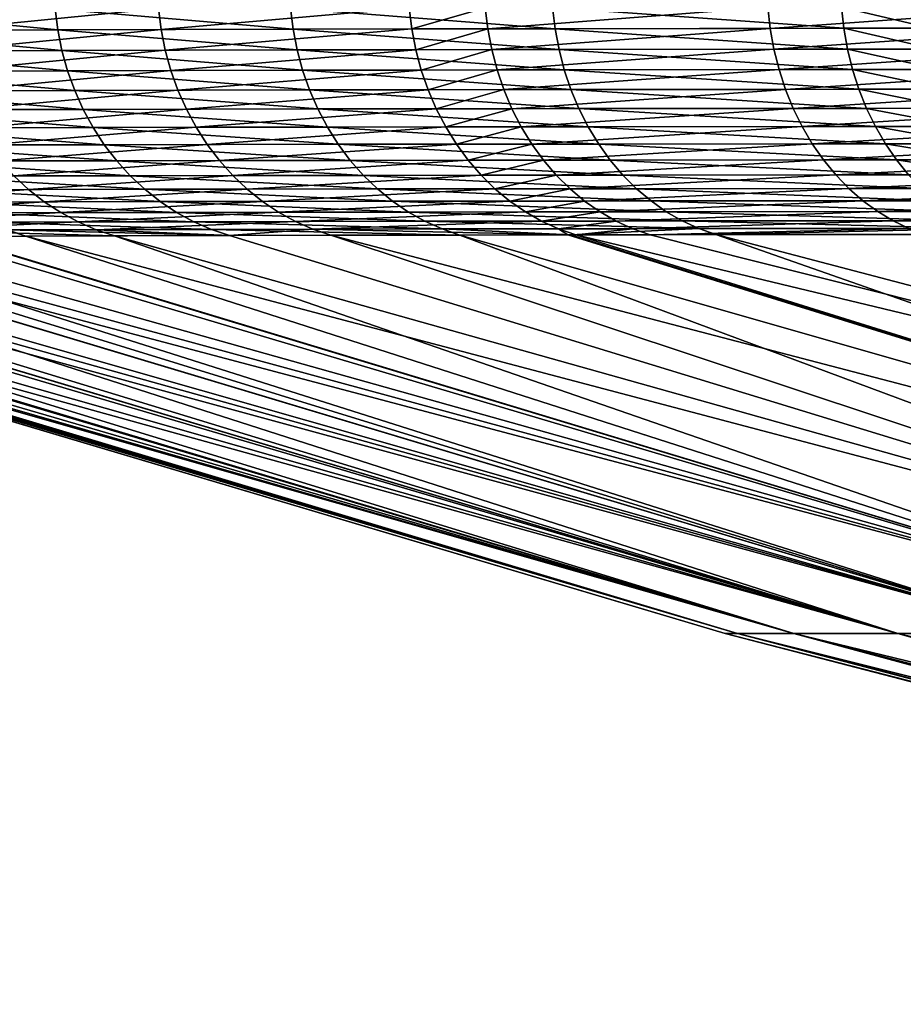
# Model space of a CAD drawing. Extents: x -45 to 45, y -57.5 to 0.
# Drawn here: x -43.7 to -42.3, y -7.3 to -5.7 of the extents above; entities that cross this region are included whole.
import ezdxf

# ---------------------------------------------------------------- set-up
doc = ezdxf.new("R2010")
doc.units = 0
doc.layers.add('L5', color=7, linetype='CONTINUOUS')

msp = doc.modelspace()

# ---------------------------------------------------------------- linework, layer by layer
at = {"layer": 'L5', "color": 7}
for points in [[(-43.62817, -5.760092, 68.33974), (-43.63225, -5.72782, 68.34173), (-43.9516, -5.729065, 67.65199)], [(-43.8085, -5.760686, -67.96461), (-43.81264, -5.728466, -67.96645), (-43.4735, -5.727348, -68.64667)], [(-43.8085, -5.760686, -67.96461), (-43.4735, -5.727348, -68.64667), (-43.46947, -5.759659, -68.64455)], [(-43.26713, -5.759193, 69.00471), (-43.27109, -5.72684, 69.00698), (-43.63225, -5.72782, 68.34173)], [(-43.26713, -5.759193, 69.00471), (-43.63225, -5.72782, 68.34173), (-43.62817, -5.760092, 68.33974)], [(-43.46947, -5.759659, -68.64455), (-43.4735, -5.727348, -68.64667), (-43.08869, -5.726443, -69.30854)], [(-43.46947, -5.759659, -68.64455), (-43.08869, -5.726443, -69.30854), (-43.08479, -5.758828, -69.30615)], [(-42.865, -5.758444, 69.64471), (-42.86882, -5.726027, 69.64725), (-43.27109, -5.72684, 69.00698)], [(-42.865, -5.758444, 69.64471), (-43.27109, -5.72684, 69.00698), (-43.26713, -5.759193, 69.00471)], [(-43.08479, -5.758828, -69.30615), (-43.08869, -5.726443, -69.30854), (-42.97212, -5.726214, -69.49124)], [(-43.08479, -5.758828, -69.30615), (-42.97212, -5.726214, -69.49124), (-42.96827, -5.758616, -69.48878)], [(-42.96827, -5.758616, -69.48878), (-42.97212, -5.726214, -69.49124), (-42.5388, -5.725553, -70.11272)], [(-42.96827, -5.758616, -69.48878), (-42.5388, -5.725553, -70.11272), (-42.53511, -5.758006, -70.11)], [(-42.42213, -5.757895, 70.25905), (-42.42578, -5.725432, 70.26184), (-42.86882, -5.726027, 69.64725)], [(-42.42213, -5.757895, 70.25905), (-42.86882, -5.726027, 69.64725), (-42.865, -5.758444, 69.64471)], [(-42.53511, -5.758006, -70.11), (-42.5388, -5.725553, -70.11272), (-42.06777, -5.725164, -70.70423)], [(-42.53511, -5.758006, -70.11), (-42.06777, -5.725164, -70.70423), (-42.06426, -5.75765, -70.70126)], [(-42.28851, -5.757785, 70.42926), (-42.2921, -5.725313, 70.43211), (-42.42578, -5.725432, 70.26184)], [(-42.28851, -5.757785, 70.42926), (-42.42578, -5.725432, 70.26184), (-42.42213, -5.757895, 70.25905)], [(-43.62817, -5.760092, 68.33974), (-43.9516, -5.729065, 67.65199), (-43.94742, -5.761237, 67.65029)], [(-43.46314, -5.791492, -68.64119), (-43.46947, -5.759659, -68.64455), (-43.08479, -5.758828, -69.30615)], [(-43.46314, -5.791492, -68.64119), (-43.08479, -5.758828, -69.30615), (-43.07867, -5.790732, -69.30237)], [(-42.859, -5.790378, 69.64071), (-42.865, -5.758444, 69.64471), (-43.26713, -5.759193, 69.00471)], [(-43.07867, -5.790732, -69.30237), (-43.08479, -5.758828, -69.30615), (-42.96827, -5.758616, -69.48878)], [(-43.07867, -5.790732, -69.30237), (-42.96827, -5.758616, -69.48878), (-42.9622, -5.790537, -69.48487)], [(-42.9622, -5.790537, -69.48487), (-42.96827, -5.758616, -69.48878), (-42.53511, -5.758006, -70.11)], [(-42.9622, -5.790537, -69.48487), (-42.53511, -5.758006, -70.11), (-42.5293, -5.789975, -70.1057)], [(-42.41639, -5.789872, 70.25465), (-42.42213, -5.757895, 70.25905), (-42.865, -5.758444, 69.64471)], [(-42.41639, -5.789872, 70.25465), (-42.865, -5.758444, 69.64471), (-42.859, -5.790378, 69.64071)], [(-42.5293, -5.789975, -70.1057), (-42.53511, -5.758006, -70.11), (-42.06426, -5.75765, -70.70126)], [(-42.5293, -5.789975, -70.1057), (-42.06426, -5.75765, -70.70126), (-42.05873, -5.78965, -70.69658)], [(-42.28285, -5.789773, 70.42476), (-42.28851, -5.757785, 70.42926), (-42.42213, -5.757895, 70.25905)], [(-42.28285, -5.789773, 70.42476), (-42.42213, -5.757895, 70.25905), (-42.41639, -5.789872, 70.25465)], [(-43.62176, -5.791888, 68.33658), (-43.62817, -5.760092, 68.33974), (-43.94742, -5.761237, 67.65029)], [(-43.62176, -5.791888, 68.33658), (-43.94742, -5.761237, 67.65029), (-43.94085, -5.792937, 67.64757)], [(-43.802, -5.792431, -67.96169), (-43.8085, -5.760686, -67.96461), (-43.46947, -5.759659, -68.64455)], [(-43.802, -5.792431, -67.96169), (-43.46947, -5.759659, -68.64455), (-43.46314, -5.791492, -68.64119)], [(-43.26091, -5.791067, 69.00112), (-43.26713, -5.759193, 69.00471), (-43.62817, -5.760092, 68.33974)], [(-43.26091, -5.791067, 69.00112), (-43.62817, -5.760092, 68.33974), (-43.62176, -5.791888, 68.33658)], [(-42.859, -5.790378, 69.64071), (-43.26713, -5.759193, 69.00471), (-43.26091, -5.791067, 69.00112)], [(-43.61306, -5.822996, 68.33227), (-43.62176, -5.791888, 68.33658), (-43.94085, -5.792937, 67.64757)], [(-43.61306, -5.822996, 68.33227), (-43.94085, -5.792937, 67.64757), (-43.93194, -5.823955, 67.64385)], [(-43.79318, -5.823493, -67.9577), (-43.802, -5.792431, -67.96169), (-43.46314, -5.791492, -68.64119)], [(-43.79318, -5.823493, -67.9577), (-43.46314, -5.791492, -68.64119), (-43.45455, -5.822635, -68.63661)], [(-43.25246, -5.822247, 68.99624), (-43.26091, -5.791067, 69.00112), (-43.62176, -5.791888, 68.33658)], [(-43.25246, -5.822247, 68.99624), (-43.62176, -5.791888, 68.33658), (-43.61306, -5.822996, 68.33227)], [(-43.45455, -5.822635, -68.63661), (-43.46314, -5.791492, -68.64119), (-43.07867, -5.790732, -69.30237)], [(-43.45455, -5.822635, -68.63661), (-43.07867, -5.790732, -69.30237), (-43.07035, -5.821941, -69.29721)], [(-42.85085, -5.821615, 69.63526), (-42.859, -5.790378, 69.64071), (-43.26091, -5.791067, 69.00112)], [(-42.85085, -5.821615, 69.63526), (-43.26091, -5.791067, 69.00112), (-43.25246, -5.822247, 68.99624)], [(-43.07035, -5.821941, -69.29721), (-43.07867, -5.790732, -69.30237), (-42.9622, -5.790537, -69.48487)], [(-43.07035, -5.821941, -69.29721), (-42.9622, -5.790537, -69.48487), (-42.95398, -5.821762, -69.47956)], [(-42.95398, -5.821762, -69.47956), (-42.9622, -5.790537, -69.48487), (-42.5293, -5.789975, -70.1057)], [(-42.95398, -5.821762, -69.47956), (-42.5293, -5.789975, -70.1057), (-42.52141, -5.821244, -70.09985)], [(-42.40859, -5.82115, 70.24867), (-42.41639, -5.789872, 70.25465), (-42.859, -5.790378, 69.64071)], [(-42.40859, -5.82115, 70.24867), (-42.859, -5.790378, 69.64071), (-42.85085, -5.821615, 69.63526)], [(-42.52141, -5.821244, -70.09985), (-42.5293, -5.789975, -70.1057), (-42.05873, -5.78965, -70.69658)], [(-42.52141, -5.821244, -70.09985), (-42.05873, -5.78965, -70.69658), (-42.05122, -5.82095, -70.69022)], [(-42.27515, -5.82106, 70.41863), (-42.28285, -5.789773, 70.42476), (-42.41639, -5.789872, 70.25465)], [(-42.27515, -5.82106, 70.41863), (-42.41639, -5.789872, 70.25465), (-42.40859, -5.82115, 70.24867)], [(-43.60212, -5.85321, 68.32682), (-43.61306, -5.822996, 68.33227), (-43.93194, -5.823955, 67.64385)], [(-43.60212, -5.85321, 68.32682), (-43.93194, -5.823955, 67.64385), (-43.92074, -5.854088, 67.63916)], [(-43.78209, -5.853664, -67.95267), (-43.79318, -5.823493, -67.9577), (-43.45455, -5.822635, -68.63661)], [(-43.78209, -5.853664, -67.95267), (-43.45455, -5.822635, -68.63661), (-43.44375, -5.852881, -68.63084)], [(-43.24185, -5.852527, 68.99007), (-43.25246, -5.822247, 68.99624), (-43.61306, -5.822996, 68.33227)], [(-43.24185, -5.852527, 68.99007), (-43.61306, -5.822996, 68.33227), (-43.60212, -5.85321, 68.32682)], [(-43.44375, -5.852881, -68.63084), (-43.45455, -5.822635, -68.63661), (-43.07035, -5.821941, -69.29721)], [(-43.44375, -5.852881, -68.63084), (-43.07035, -5.821941, -69.29721), (-43.05991, -5.852247, -69.29073)], [(-42.84061, -5.851947, 69.62841), (-42.85085, -5.821615, 69.63526), (-43.25246, -5.822247, 68.99624)], [(-42.84061, -5.851947, 69.62841), (-43.25246, -5.822247, 68.99624), (-43.24185, -5.852527, 68.99007)], [(-43.05991, -5.852247, -69.29073), (-43.07035, -5.821941, -69.29721), (-42.95398, -5.821762, -69.47956)], [(-43.05991, -5.852247, -69.29073), (-42.95398, -5.821762, -69.47956), (-42.94364, -5.852082, -69.47288)], [(-42.94364, -5.852082, -69.47288), (-42.95398, -5.821762, -69.47956), (-42.52141, -5.821244, -70.09985)], [(-42.94364, -5.852082, -69.47288), (-42.52141, -5.821244, -70.09985), (-42.5115, -5.851604, -70.09248)], [(-42.39879, -5.851518, 70.24115), (-42.40859, -5.82115, 70.24867), (-42.85085, -5.821615, 69.63526)], [(-42.39879, -5.851518, 70.24115), (-42.85085, -5.821615, 69.63526), (-42.84061, -5.851947, 69.62841)], [(-42.5115, -5.851604, -70.09248), (-42.52141, -5.821244, -70.09985), (-42.05122, -5.82095, -70.69022)], [(-42.5115, -5.851604, -70.09248), (-42.05122, -5.82095, -70.69022), (-42.04179, -5.851337, -70.68222)], [(-42.26549, -5.851436, 70.41092), (-42.27515, -5.82106, 70.41863), (-42.40859, -5.82115, 70.24867)], [(-42.26549, -5.851436, 70.41092), (-42.40859, -5.82115, 70.24867), (-42.39879, -5.851518, 70.24115)], [(-43.58902, -5.88233, 68.3203), (-43.60212, -5.85321, 68.32682), (-43.92074, -5.854088, 67.63916)], [(-43.58902, -5.88233, 68.3203), (-43.92074, -5.854088, 67.63916), (-43.90733, -5.883136, 67.63353)], [(-43.76881, -5.882746, -67.94663), (-43.78209, -5.853664, -67.95267), (-43.44375, -5.852881, -68.63084)], [(-43.76881, -5.882746, -67.94663), (-43.44375, -5.852881, -68.63084), (-43.43082, -5.882028, -68.62392)], [(-43.22913, -5.881704, 68.98268), (-43.24185, -5.852527, 68.99007), (-43.60212, -5.85321, 68.32682)], [(-43.22913, -5.881704, 68.98268), (-43.60212, -5.85321, 68.32682), (-43.58902, -5.88233, 68.3203)], [(-43.43082, -5.882028, -68.62392), (-43.44375, -5.852881, -68.63084), (-43.05991, -5.852247, -69.29073)], [(-43.43082, -5.882028, -68.62392), (-43.05991, -5.852247, -69.29073), (-43.04739, -5.881447, -69.28294)], [(-42.82835, -5.881169, 69.62019), (-42.84061, -5.851947, 69.62841), (-43.24185, -5.852527, 68.99007)], [(-42.82835, -5.881169, 69.62019), (-43.24185, -5.852527, 68.99007), (-43.22913, -5.881704, 68.98268)], [(-43.04739, -5.881447, -69.28294), (-43.05991, -5.852247, -69.29073), (-42.94364, -5.852082, -69.47288)], [(-43.04739, -5.881447, -69.28294), (-42.94364, -5.852082, -69.47288), (-42.93126, -5.881294, -69.46486)], [(-42.93126, -5.881294, -69.46486), (-42.94364, -5.852082, -69.47288), (-42.5115, -5.851604, -70.09248)], [(-42.93126, -5.881294, -69.46486), (-42.5115, -5.851604, -70.09248), (-42.49962, -5.880852, -70.08366)], [(-42.38705, -5.880773, 70.23213), (-42.39879, -5.851518, 70.24115), (-42.84061, -5.851947, 69.62841)], [(-42.38705, -5.880773, 70.23213), (-42.84061, -5.851947, 69.62841), (-42.82835, -5.881169, 69.62019)], [(-42.49962, -5.880852, -70.08366), (-42.5115, -5.851604, -70.09248), (-42.04179, -5.851337, -70.68222)], [(-42.49962, -5.880852, -70.08366), (-42.04179, -5.851337, -70.68222), (-42.03048, -5.880608, -70.67263)], [(-42.25392, -5.880698, 70.40168), (-42.26549, -5.851436, 70.41092), (-42.39879, -5.851518, 70.24115)], [(-42.25392, -5.880698, 70.40168), (-42.39879, -5.851518, 70.24115), (-42.38705, -5.880773, 70.23213)], [(-43.57385, -5.910161, 68.31273), (-43.58902, -5.88233, 68.3203), (-43.90733, -5.883136, 67.63353)], [(-43.57385, -5.910161, 68.31273), (-43.90733, -5.883136, 67.63353), (-43.89179, -5.910907, 67.627)], [(-43.75343, -5.910546, -67.93962), (-43.76881, -5.882746, -67.94663), (-43.43082, -5.882028, -68.62392)], [(-43.75343, -5.910546, -67.93962), (-43.43082, -5.882028, -68.62392), (-43.41584, -5.909883, -68.61588)], [(-43.21441, -5.909584, 68.97411), (-43.22913, -5.881704, 68.98268), (-43.58902, -5.88233, 68.3203)], [(-43.21441, -5.909584, 68.97411), (-43.58902, -5.88233, 68.3203), (-43.57385, -5.910161, 68.31273)], [(-43.41584, -5.909883, -68.61588), (-43.43082, -5.882028, -68.62392), (-43.04739, -5.881447, -69.28294)], [(-43.41584, -5.909883, -68.61588), (-43.04739, -5.881447, -69.28294), (-43.0329, -5.909346, -69.27392)], [(-42.81415, -5.909086, 69.61066), (-42.82835, -5.881169, 69.62019), (-43.22913, -5.881704, 68.98268)], [(-42.81415, -5.909086, 69.61066), (-43.22913, -5.881704, 68.98268), (-43.21441, -5.909584, 68.97411)], [(-43.0329, -5.909346, -69.27392), (-43.04739, -5.881447, -69.28294), (-42.93126, -5.881294, -69.46486)], [(-43.0329, -5.909346, -69.27392), (-42.93126, -5.881294, -69.46486), (-42.91692, -5.909203, -69.45556)], [(-42.91692, -5.909203, -69.45556), (-42.93126, -5.881294, -69.46486), (-42.49962, -5.880852, -70.08366)], [(-42.91692, -5.909203, -69.45556), (-42.49962, -5.880852, -70.08366), (-42.48587, -5.90879, -70.07343)], [(-42.37346, -5.908717, 70.22168), (-42.38705, -5.880773, 70.23213), (-42.82835, -5.881169, 69.62019)], [(-42.37346, -5.908717, 70.22168), (-42.82835, -5.881169, 69.62019), (-42.81415, -5.909086, 69.61066)], [(-42.48587, -5.90879, -70.07343), (-42.49962, -5.880852, -70.08366), (-42.03048, -5.880608, -70.67263)], [(-42.48587, -5.90879, -70.07343), (-42.03048, -5.880608, -70.67263), (-42.01739, -5.908566, -70.66152)], [(-42.2405, -5.908648, 70.39098), (-42.25392, -5.880698, 70.40168), (-42.38705, -5.880773, 70.23213)], [(-42.2405, -5.908648, 70.39098), (-42.38705, -5.880773, 70.23213), (-42.37346, -5.908717, 70.22168)], [(-43.73604, -5.936881, -67.93169), (-43.75343, -5.910546, -67.93962), (-43.41584, -5.909883, -68.61588)], [(-43.73604, -5.936881, -67.93169), (-43.41584, -5.909883, -68.61588), (-43.39891, -5.936259, -68.6068)], [(-43.19777, -5.93598, 68.96442), (-43.21441, -5.909584, 68.97411), (-43.57385, -5.910161, 68.31273)], [(-43.39891, -5.936259, -68.6068), (-43.41584, -5.909883, -68.61588), (-43.0329, -5.909346, -69.27392)], [(-43.39891, -5.936259, -68.6068), (-43.0329, -5.909346, -69.27392), (-43.01653, -5.935756, -69.26372)], [(-42.79811, -5.935511, 69.59989), (-42.81415, -5.909086, 69.61066), (-43.21441, -5.909584, 68.97411)], [(-42.79811, -5.935511, 69.59989), (-43.21441, -5.909584, 68.97411), (-43.19777, -5.93598, 68.96442)], [(-43.01653, -5.935756, -69.26372), (-43.0329, -5.909346, -69.27392), (-42.91692, -5.909203, -69.45556)], [(-43.01653, -5.935756, -69.26372), (-42.91692, -5.909203, -69.45556), (-42.90073, -5.935621, -69.44506)], [(-42.90073, -5.935621, -69.44506), (-42.91692, -5.909203, -69.45556), (-42.48587, -5.90879, -70.07343)], [(-42.90073, -5.935621, -69.44506), (-42.48587, -5.90879, -70.07343), (-42.47034, -5.935232, -70.06188)], [(-42.3581, -5.935163, 70.20987), (-42.37346, -5.908717, 70.22168), (-42.81415, -5.909086, 69.61066)], [(-42.3581, -5.935163, 70.20987), (-42.81415, -5.909086, 69.61066), (-42.79811, -5.935511, 69.59989)], [(-42.47034, -5.935232, -70.06188), (-42.48587, -5.90879, -70.07343), (-42.01739, -5.908566, -70.66152)], [(-42.47034, -5.935232, -70.06188), (-42.01739, -5.908566, -70.66152), (-42.0026, -5.935023, -70.64897)], [(-42.22535, -5.935098, 70.37888), (-42.2405, -5.908648, 70.39098), (-42.37346, -5.908717, 70.22168)], [(-42.22535, -5.935098, 70.37888), (-42.37346, -5.908717, 70.22168), (-42.3581, -5.935163, 70.20987)], [(-43.55671, -5.93652, 68.30417), (-43.57385, -5.910161, 68.31273), (-43.89179, -5.910907, 67.627)], [(-43.55671, -5.93652, 68.30417), (-43.89179, -5.910907, 67.627), (-43.87423, -5.93722, 67.6196)], [(-43.19777, -5.93598, 68.96442), (-43.57385, -5.910161, 68.31273), (-43.55671, -5.93652, 68.30417)], [(-43.5377, -5.961231, 68.29466), (-43.55671, -5.93652, 68.30417), (-43.87423, -5.93722, 67.6196)], [(-43.5377, -5.961231, 68.29466), (-43.87423, -5.93722, 67.6196), (-43.85477, -5.961899, 67.61138)], [(-43.71677, -5.961575, -67.92289), (-43.73604, -5.936881, -67.93169), (-43.39891, -5.936259, -68.6068)], [(-43.71677, -5.961575, -67.92289), (-43.39891, -5.936259, -68.6068), (-43.38015, -5.960983, -68.59673)], [(-43.17933, -5.960717, 68.95367), (-43.19777, -5.93598, 68.96442), (-43.55671, -5.93652, 68.30417)], [(-43.17933, -5.960717, 68.95367), (-43.55671, -5.93652, 68.30417), (-43.5377, -5.961231, 68.29466)], [(-43.38015, -5.960983, -68.59673), (-43.39891, -5.936259, -68.6068), (-43.01653, -5.935756, -69.26372)], [(-43.38015, -5.960983, -68.59673), (-43.01653, -5.935756, -69.26372), (-42.99838, -5.960502, -69.25241)], [(-42.78032, -5.960267, 69.58795), (-42.79811, -5.935511, 69.59989), (-43.19777, -5.93598, 68.96442)], [(-42.78032, -5.960267, 69.58795), (-43.19777, -5.93598, 68.96442), (-43.17933, -5.960717, 68.95367)], [(-42.99838, -5.960502, -69.25241), (-43.01653, -5.935756, -69.26372), (-42.90073, -5.935621, -69.44506)], [(-42.99838, -5.960502, -69.25241), (-42.90073, -5.935621, -69.44506), (-42.88277, -5.960373, -69.4334)], [(-42.88277, -5.960373, -69.4334), (-42.90073, -5.935621, -69.44506), (-42.47034, -5.935232, -70.06188)], [(-42.88277, -5.960373, -69.4334), (-42.47034, -5.935232, -70.06188), (-42.45311, -5.959999, -70.04906)], [(-42.34107, -5.959933, 70.19678), (-42.3581, -5.935163, 70.20987), (-42.79811, -5.935511, 69.59989)], [(-42.34107, -5.959933, 70.19678), (-42.79811, -5.935511, 69.59989), (-42.78032, -5.960267, 69.58795)], [(-42.45311, -5.959999, -70.04906), (-42.47034, -5.935232, -70.06188), (-42.0026, -5.935023, -70.64897)], [(-42.45311, -5.959999, -70.04906), (-42.0026, -5.935023, -70.64897), (-41.9862, -5.9598, -70.63505)], [(-42.20856, -5.959871, 70.36547), (-42.22535, -5.935098, 70.37888), (-42.3581, -5.935163, 70.20987)], [(-42.20856, -5.959871, 70.36547), (-42.3581, -5.935163, 70.20987), (-42.34107, -5.959933, 70.19678)], [(-43.51696, -5.98413, 68.28429), (-43.5377, -5.961231, 68.29466), (-43.85477, -5.961899, 67.61138)], [(-43.51696, -5.98413, 68.28429), (-43.85477, -5.961899, 67.61138), (-43.83353, -5.984783, 67.60241)], [(-43.69574, -5.984466, -67.91328), (-43.71677, -5.961575, -67.92289), (-43.38015, -5.960983, -68.59673)], [(-43.69574, -5.984466, -67.91328), (-43.38015, -5.960983, -68.59673), (-43.35968, -5.983888, -68.58573)], [(-43.1592, -5.983628, 68.94194), (-43.17933, -5.960717, 68.95367), (-43.5377, -5.961231, 68.29466)], [(-43.1592, -5.983628, 68.94194), (-43.5377, -5.961231, 68.29466), (-43.51696, -5.98413, 68.28429)], [(-43.35968, -5.983888, -68.58573), (-43.38015, -5.960983, -68.59673), (-42.99838, -5.960502, -69.25241)], [(-43.35968, -5.983888, -68.58573), (-42.99838, -5.960502, -69.25241), (-42.97858, -5.983419, -69.24006)], [(-42.76092, -5.983188, 69.57491), (-42.78032, -5.960267, 69.58795), (-43.17933, -5.960717, 68.95367)], [(-42.76092, -5.983188, 69.57491), (-43.17933, -5.960717, 68.95367), (-43.1592, -5.983628, 68.94194)], [(-42.97858, -5.983419, -69.24006), (-42.99838, -5.960502, -69.25241), (-42.88277, -5.960373, -69.4334)], [(-42.97858, -5.983419, -69.24006), (-42.88277, -5.960373, -69.4334), (-42.86318, -5.983293, -69.42068)], [(-42.86318, -5.983293, -69.42068), (-42.88277, -5.960373, -69.4334), (-42.45311, -5.959999, -70.04906)], [(-42.86318, -5.983293, -69.42068), (-42.45311, -5.959999, -70.04906), (-42.43433, -5.982925, -70.03507)], [(-42.3225, -5.982861, 70.18249), (-42.34107, -5.959933, 70.19678), (-42.78032, -5.960267, 69.58795)], [(-42.3225, -5.982861, 70.18249), (-42.78032, -5.960267, 69.58795), (-42.76092, -5.983188, 69.57491)], [(-42.43433, -5.982925, -70.03507), (-42.45311, -5.959999, -70.04906), (-41.9862, -5.9598, -70.63505)], [(-42.43433, -5.982925, -70.03507), (-41.9862, -5.9598, -70.63505), (-41.96831, -5.982731, -70.61987)], [(-42.19025, -5.982801, 70.35083), (-42.20856, -5.959871, 70.36547), (-42.34107, -5.959933, 70.19678)], [(-42.19025, -5.982801, 70.35083), (-42.34107, -5.959933, 70.19678), (-42.3225, -5.982861, 70.18249)], [(-43.96411, -6.006143, -67.21482), (-43.69574, -5.984466, -67.91328), (-43.67309, -6.005402, -67.90292)], [(-43.49463, -6.005066, 68.2731), (-43.51696, -5.98413, 68.28429), (-43.83353, -5.984783, 67.60241)], [(-43.49463, -6.005066, 68.2731), (-43.83353, -5.984783, 67.60241), (-43.81065, -6.005719, 67.59274)], [(-43.67309, -6.005402, -67.90292), (-43.69574, -5.984466, -67.91328), (-43.35968, -5.983888, -68.58573)], [(-43.67309, -6.005402, -67.90292), (-43.35968, -5.983888, -68.58573), (-43.33764, -6.004823, -68.57388)], [(-43.13754, -6.004563, 68.9293), (-43.1592, -5.983628, 68.94194), (-43.51696, -5.98413, 68.28429)], [(-43.13754, -6.004563, 68.9293), (-43.51696, -5.98413, 68.28429), (-43.49463, -6.005066, 68.2731)], [(-43.33764, -6.004823, -68.57388), (-43.35968, -5.983888, -68.58573), (-42.97858, -5.983419, -69.24006)], [(-43.33764, -6.004823, -68.57388), (-42.97858, -5.983419, -69.24006), (-42.95726, -6.004353, -69.22676)], [(-42.74004, -6.004121, 69.56086), (-42.76092, -5.983188, 69.57491), (-43.1592, -5.983628, 68.94194)], [(-42.74004, -6.004121, 69.56086), (-43.1592, -5.983628, 68.94194), (-43.13754, -6.004563, 68.9293)], [(-42.95726, -6.004353, -69.22676), (-42.97858, -5.983419, -69.24006), (-42.86318, -5.983293, -69.42068)], [(-42.95726, -6.004353, -69.22676), (-42.86318, -5.983293, -69.42068), (-42.84209, -6.004225, -69.40698)], [(-42.84209, -6.004225, -69.40698), (-42.86318, -5.983293, -69.42068), (-42.43433, -5.982925, -70.03507)], [(-42.84209, -6.004225, -69.40698), (-42.43433, -5.982925, -70.03507), (-42.4141, -6.003858, -70.02001)], [(-42.3025, -6.003793, 70.16709), (-42.3225, -5.982861, 70.18249), (-42.76092, -5.983188, 69.57491)], [(-42.3025, -6.003793, 70.16709), (-42.76092, -5.983188, 69.57491), (-42.74004, -6.004121, 69.56086)], [(-42.4141, -6.003858, -70.02001), (-42.43433, -5.982925, -70.03507), (-41.96831, -5.982731, -70.61987)], [(-42.4141, -6.003858, -70.02001), (-41.96831, -5.982731, -70.61987), (-41.94905, -6.003663, -70.60351)], [(-43.93947, -6.025007, -67.20539), (-43.96411, -6.006143, -67.21482), (-43.67309, -6.005402, -67.90292)], [(-43.93947, -6.025007, -67.20539), (-43.67309, -6.005402, -67.90292), (-43.64898, -6.024245, -67.89188)], [(-43.47085, -6.023899, 68.26119), (-43.49463, -6.005066, 68.2731), (-43.81065, -6.005719, 67.59274)], [(-43.47085, -6.023899, 68.26119), (-43.81065, -6.005719, 67.59274), (-43.78628, -6.024571, 67.58244)], [(-43.64898, -6.024245, -67.89188), (-43.67309, -6.005402, -67.90292), (-43.33764, -6.004823, -68.57388)], [(-43.64898, -6.024245, -67.89188), (-43.33764, -6.004823, -68.57388), (-43.31416, -6.023649, -68.56126)], [(-43.11446, -6.02338, 68.91584), (-43.13754, -6.004563, 68.9293), (-43.49463, -6.005066, 68.2731)], [(-43.11446, -6.02338, 68.91584), (-43.49463, -6.005066, 68.2731), (-43.47085, -6.023899, 68.26119)], [(-43.31416, -6.023649, -68.56126), (-43.33764, -6.004823, -68.57388), (-42.95726, -6.004353, -69.22676)], [(-43.31416, -6.023649, -68.56126), (-42.95726, -6.004353, -69.22676), (-42.93457, -6.023163, -69.21259)], [(-42.7178, -6.022925, 69.54591), (-42.74004, -6.004121, 69.56086), (-43.13754, -6.004563, 68.9293)], [(-42.7178, -6.022925, 69.54591), (-43.13754, -6.004563, 68.9293), (-43.11446, -6.02338, 68.91584)], [(-42.93457, -6.023163, -69.21259), (-42.95726, -6.004353, -69.22676), (-42.84209, -6.004225, -69.40698)], [(-42.93457, -6.023163, -69.21259), (-42.84209, -6.004225, -69.40698), (-42.81963, -6.023033, -69.39239)], [(-42.81963, -6.023033, -69.39239), (-42.84209, -6.004225, -69.40698), (-42.4141, -6.003858, -70.02001)], [(-42.81963, -6.023033, -69.39239), (-42.4141, -6.003858, -70.02001), (-42.39257, -6.022654, -70.00397)], [(-42.28121, -6.022588, 70.15071), (-42.3025, -6.003793, 70.16709), (-42.74004, -6.004121, 69.56086)], [(-42.28121, -6.022588, 70.15071), (-42.74004, -6.004121, 69.56086), (-42.7178, -6.022925, 69.54591)], [(-42.39257, -6.022654, -70.00397), (-42.4141, -6.003858, -70.02001), (-41.94905, -6.003663, -70.60351)], [(-42.39257, -6.022654, -70.00397), (-41.94905, -6.003663, -70.60351), (-41.92855, -6.022453, -70.5861)], [(-43.9135, -6.041672, -67.19545), (-43.93947, -6.025007, -67.20539), (-43.64898, -6.024245, -67.89188)], [(-43.9135, -6.041672, -67.19545), (-43.64898, -6.024245, -67.89188), (-43.62355, -6.04087, -67.88024)], [(-43.44578, -6.040504, 68.24863), (-43.47085, -6.023899, 68.26119), (-43.78628, -6.024571, 67.58244)], [(-43.44578, -6.040504, 68.24863), (-43.78628, -6.024571, 67.58244), (-43.76059, -6.041214, 67.57156)], [(-43.62355, -6.04087, -67.88024), (-43.64898, -6.024245, -67.89188), (-43.31416, -6.023649, -68.56126)], [(-43.62355, -6.04087, -67.88024), (-43.31416, -6.023649, -68.56126), (-43.28942, -6.040239, -68.54795)], [(-43.09015, -6.039954, 68.90164), (-43.11446, -6.02338, 68.91584), (-43.47085, -6.023899, 68.26119)], [(-43.09015, -6.039954, 68.90164), (-43.47085, -6.023899, 68.26119), (-43.44578, -6.040504, 68.24863)], [(-43.28942, -6.040239, -68.54795), (-43.31416, -6.023649, -68.56126), (-42.93457, -6.023163, -69.21259)], [(-43.28942, -6.040239, -68.54795), (-42.93457, -6.023163, -69.21259), (-42.91064, -6.039726, -69.19766)], [(-42.69436, -6.039476, 69.53014), (-42.7178, -6.022925, 69.54591), (-43.11446, -6.02338, 68.91584)], [(-42.69436, -6.039476, 69.53014), (-43.11446, -6.02338, 68.91584), (-43.09015, -6.039954, 68.90164)], [(-42.91064, -6.039726, -69.19766), (-42.93457, -6.023163, -69.21259), (-42.81963, -6.023033, -69.39239)], [(-42.91064, -6.039726, -69.19766), (-42.81963, -6.023033, -69.39239), (-42.79596, -6.039588, -69.37701)], [(-42.79596, -6.039588, -69.37701), (-42.81963, -6.023033, -69.39239), (-42.39257, -6.022654, -70.00397)], [(-42.79596, -6.039588, -69.37701), (-42.39257, -6.022654, -70.00397), (-42.36987, -6.039191, -69.98707)], [(-42.25878, -6.03912, 70.13344), (-42.28121, -6.022588, 70.15071), (-42.7178, -6.022925, 69.54591)], [(-42.25878, -6.03912, 70.13344), (-42.7178, -6.022925, 69.54591), (-42.69436, -6.039476, 69.53014)], [(-42.36987, -6.039191, -69.98707), (-42.39257, -6.022654, -70.00397), (-41.92855, -6.022453, -70.5861)], [(-42.36987, -6.039191, -69.98707), (-41.92855, -6.022453, -70.5861), (-41.90695, -6.038976, -70.56776)], [(-43.62355, -6.04087, -67.88024), (-43.88636, -6.056031, -67.18506), (-43.9135, -6.041672, -67.19545)], [(-43.62355, -6.04087, -67.88024), (-43.59698, -6.055167, -67.86806), (-43.88636, -6.056031, -67.18506)], [(-43.76059, -6.041214, 67.57156), (-43.41958, -6.054771, 68.23549), (-43.44578, -6.040504, 68.24863)], [(-43.76059, -6.041214, 67.57156), (-43.73374, -6.055538, 67.56019), (-43.41958, -6.054771, 68.23549)], [(-43.28942, -6.040239, -68.54795), (-43.59698, -6.055167, -67.86806), (-43.62355, -6.04087, -67.88024)], [(-43.28942, -6.040239, -68.54795), (-43.26357, -6.054484, -68.53403), (-43.59698, -6.055167, -67.86806)], [(-43.44578, -6.040504, 68.24863), (-43.06475, -6.054175, 68.88681), (-43.09015, -6.039954, 68.90164)], [(-43.44578, -6.040504, 68.24863), (-43.41958, -6.054771, 68.23549), (-43.06475, -6.054175, 68.88681)], [(-42.91064, -6.039726, -69.19766), (-43.26357, -6.054484, -68.53403), (-43.28942, -6.040239, -68.54795)], [(-42.91064, -6.039726, -69.19766), (-42.88565, -6.053928, -69.18206), (-43.26357, -6.054484, -68.53403)], [(-43.09015, -6.039954, 68.90164), (-42.66988, -6.05366, 69.51367), (-42.69436, -6.039476, 69.53014)], [(-43.09015, -6.039954, 68.90164), (-43.06475, -6.054175, 68.88681), (-42.66988, -6.05366, 69.51367)], [(-42.79596, -6.039588, -69.37701), (-42.88565, -6.053928, -69.18206), (-42.91064, -6.039726, -69.19766)], [(-42.79596, -6.039588, -69.37701), (-42.77124, -6.053781, -69.36093), (-42.88565, -6.053928, -69.18206)], [(-42.36987, -6.039191, -69.98707), (-42.77124, -6.053781, -69.36093), (-42.79596, -6.039588, -69.37701)], [(-42.36987, -6.039191, -69.98707), (-42.34617, -6.053354, -69.96941), (-42.77124, -6.053781, -69.36093)], [(-42.69436, -6.039476, 69.53014), (-42.23535, -6.053278, 70.1154), (-42.25878, -6.03912, 70.13344)], [(-42.69436, -6.039476, 69.53014), (-42.66988, -6.05366, 69.51367), (-42.23535, -6.053278, 70.1154)], [(-41.90695, -6.038976, -70.56776), (-42.34617, -6.053354, -69.96941), (-42.36987, -6.039191, -69.98707)], [(-41.90695, -6.038976, -70.56776), (-41.88438, -6.05312, -70.54859), (-42.34617, -6.053354, -69.96941)], [(-43.85822, -6.067988, -67.17427), (-43.88636, -6.056031, -67.18506), (-43.59698, -6.055167, -67.86806)], [(-43.85822, -6.067988, -67.17427), (-43.59698, -6.055167, -67.86806), (-43.56944, -6.067041, -67.85544)], [(-43.39244, -6.066606, 68.22188), (-43.41958, -6.054771, 68.23549), (-43.73374, -6.055538, 67.56019)], [(-43.39244, -6.066606, 68.22188), (-43.73374, -6.055538, 67.56019), (-43.70591, -6.067448, 67.54839)], [(-43.56944, -6.067041, -67.85544), (-43.59698, -6.055167, -67.86806), (-43.26357, -6.054484, -68.53403)], [(-43.56944, -6.067041, -67.85544), (-43.26357, -6.054484, -68.53403), (-43.23678, -6.066289, -68.51961)], [(-43.03843, -6.065948, 68.87143), (-43.06475, -6.054175, 68.88681), (-43.41958, -6.054771, 68.23549)], [(-43.03843, -6.065948, 68.87143), (-43.41958, -6.054771, 68.23549), (-43.39244, -6.066606, 68.22188)], [(-43.23678, -6.066289, -68.51961), (-43.26357, -6.054484, -68.53403), (-42.88565, -6.053928, -69.18206)], [(-43.23678, -6.066289, -68.51961), (-42.88565, -6.053928, -69.18206), (-42.85977, -6.065676, -69.16589)], [(-42.64452, -6.065384, 69.49661), (-42.66988, -6.05366, 69.51367), (-43.06475, -6.054175, 68.88681)], [(-42.64452, -6.065384, 69.49661), (-43.06475, -6.054175, 68.88681), (-43.03843, -6.065948, 68.87143)], [(-42.85977, -6.065676, -69.16589), (-42.88565, -6.053928, -69.18206), (-42.77124, -6.053781, -69.36093)], [(-42.85977, -6.065676, -69.16589), (-42.77124, -6.053781, -69.36093), (-42.74563, -6.065515, -69.34428)], [(-42.74563, -6.065515, -69.34428), (-42.77124, -6.053781, -69.36093), (-42.34617, -6.053354, -69.96941)], [(-42.74563, -6.065515, -69.34428), (-42.34617, -6.053354, -69.96941), (-42.32162, -6.06505, -69.95112)], [(-42.21108, -6.064967, 70.09672), (-42.23535, -6.053278, 70.1154), (-42.66988, -6.05366, 69.51367)], [(-42.21108, -6.064967, 70.09672), (-42.66988, -6.05366, 69.51367), (-42.64452, -6.065384, 69.49661)], [(-42.32162, -6.06505, -69.95112), (-42.34617, -6.053354, -69.96941), (-41.88438, -6.05312, -70.54859)], [(-43.56944, -6.067041, -67.85544), (-43.54112, -6.076415, -67.84245), (-43.85822, -6.067988, -67.17427)], [(-43.85822, -6.067988, -67.17427), (-43.54112, -6.076415, -67.84245), (-43.79426, -6.077338, -67.24571)], [(-43.67729, -6.076866, 67.53626), (-43.70591, -6.067448, 67.54839), (-43.79114, -6.077349, 67.24456)], [(-43.36453, -6.075929, 68.20787), (-43.39244, -6.066606, 68.22188), (-43.70591, -6.067448, 67.54839)], [(-43.36453, -6.075929, 68.20787), (-43.70591, -6.067448, 67.54839), (-43.67729, -6.076866, 67.53626)], [(-41.36897, -6.686923, 66.51634), (-43.36453, -6.075929, 68.20787), (-43.67729, -6.076866, 67.53626)], [(-43.23678, -6.066289, -68.51961), (-43.36443, -6.075968, -68.19507), (-43.56944, -6.067041, -67.85544)], [(-43.56944, -6.067041, -67.85544), (-43.36443, -6.075968, -68.19507), (-43.54112, -6.076415, -67.84245)], [(-43.36443, -6.075968, -68.19507), (-41.36897, -6.686923, -66.51634), (-43.54112, -6.076415, -67.84245)], [(-43.01137, -6.075194, 68.85562), (-43.03843, -6.065948, 68.87143), (-43.39244, -6.066606, 68.22188)], [(-43.01137, -6.075194, 68.85562), (-43.39244, -6.066606, 68.22188), (-43.36453, -6.075929, 68.20787)], [(-41.36897, -6.686923, 66.51634), (-43.01137, -6.075194, 68.85562), (-43.36453, -6.075929, 68.20787)], [(-43.23678, -6.066289, -68.51961), (-43.20924, -6.075575, -68.50478), (-43.36443, -6.075968, -68.19507)], [(-43.20924, -6.075575, -68.50478), (-41.36897, -6.686923, -66.51634), (-43.36443, -6.075968, -68.19507)], [(-42.85977, -6.065676, -69.16589), (-42.84534, -6.074914, -69.12837), (-43.23678, -6.066289, -68.51961)], [(-43.23678, -6.066289, -68.51961), (-42.84534, -6.074914, -69.12837), (-43.20924, -6.075575, -68.50478)], [(-42.84534, -6.074914, -69.12837), (-40.87189, -6.686923, -67.3844), (-43.20924, -6.075575, -68.50478)], [(-43.20924, -6.075575, -68.50478), (-40.87189, -6.686923, -67.3844), (-41.36897, -6.686923, -66.51634)], [(-42.84116, -6.074923, 69.1257), (-42.64452, -6.065384, 69.49661), (-43.03843, -6.065948, 68.87143)], [(-42.84116, -6.074923, 69.1257), (-43.03843, -6.065948, 68.87143), (-43.01137, -6.075194, 68.85562)], [(-40.87189, -6.686923, 67.3844), (-42.84116, -6.074923, 69.1257), (-43.01137, -6.075194, 68.85562)], [(-40.87189, -6.686923, 67.3844), (-43.01137, -6.075194, 68.85562), (-41.36897, -6.686923, 66.51634)], [(-42.74563, -6.065515, -69.34428), (-42.83315, -6.074892, -69.14926), (-42.85977, -6.065676, -69.16589)], [(-42.85977, -6.065676, -69.16589), (-42.83315, -6.074892, -69.14926), (-42.84534, -6.074914, -69.12837)], [(-40.87189, -6.686923, -67.3844), (-42.84534, -6.074914, -69.12837), (-42.83315, -6.074892, -69.14926)], [(-42.61845, -6.074569, 69.47906), (-42.64452, -6.065384, 69.49661), (-42.84116, -6.074923, 69.1257)], [(-40.87189, -6.686923, 67.3844), (-42.61845, -6.074569, 69.47906), (-42.84116, -6.074923, 69.1257)], [(-42.74563, -6.065515, -69.34428), (-42.71931, -6.074714, -69.32716), (-42.83315, -6.074892, -69.14926)], [(-40.28696, -6.686923, -68.21945), (-42.83315, -6.074892, -69.14926), (-42.71931, -6.074714, -69.32716)], [(-40.87189, -6.686923, -67.3844), (-42.83315, -6.074892, -69.14926), (-40.28696, -6.686923, -68.21945)], [(-42.32162, -6.06505, -69.95112), (-42.71931, -6.074714, -69.32716), (-42.74563, -6.065515, -69.34428)], [(-42.32162, -6.06505, -69.95112), (-42.29638, -6.074201, -69.9323), (-42.71931, -6.074714, -69.32716)], [(-40.28696, -6.686923, -68.21945), (-42.71931, -6.074714, -69.32716), (-42.29638, -6.074201, -69.9323)], [(-42.61845, -6.074569, 69.47906), (-42.21108, -6.064967, 70.09672), (-42.64452, -6.065384, 69.49661)], [(-42.22427, -6.074149, 70.02471), (-42.21108, -6.064967, 70.09672), (-42.61845, -6.074569, 69.47906)], [(-40.28696, -6.686923, 68.21945), (-42.22427, -6.074149, 70.02471), (-42.61845, -6.074569, 69.47906)], [(-40.28696, -6.686923, 68.21945), (-42.61845, -6.074569, 69.47906), (-40.87189, -6.686923, 67.3844)], [(-44.61956, -6.087258, 63.00193), (-44.62077, -6.087366, 62.18522), (-42.58496, -6.686923, 62.07381)], [(-44.62023, -6.087317, -59.9876), (-42.60398, -6.686923, -58.68653), (-44.62077, -6.087366, -57.51049)], [(-42.58496, -6.686923, 62.07381), (-44.62077, -6.087366, 62.18522), (-42.60398, -6.686923, 60.37384)], [(-44.62077, -6.087366, -57.51049), (-42.60398, -6.686923, -58.68653), (-42.60398, -6.686923, -52.00088)], [(-44.62077, -6.087366, -57.51049), (-42.60398, -6.686923, -52.00088), (-44.62077, -6.087366, -53.1139)], [(-44.62077, -6.087366, -53.1139), (-42.60398, -6.686923, -52.00088), (-44.62077, -6.087366, -16.11512)], [(-44.62077, -6.087366, -16.11512), (-42.60398, -6.686923, -52.00088), (-42.60398, -6.686923)], [(-44.62077, -6.087366, -16.11512), (-42.60398, -6.686923), (-44.62077, -6.087366)], [(-44.62077, -6.087366, 48.26107), (-44.62077, -6.087366, 37.16445), (-42.60398, -6.686923, 52.00088)], [(-42.60398, -6.686923, 52.00088), (-44.62077, -6.087366, 37.16445), (-44.62077, -6.087366, 23.44244)], [(-44.62077, -6.087366, 62.18522), (-44.62077, -6.087366, 61.72563), (-42.60398, -6.686923, 60.37384)], [(-42.60398, -6.686923, 60.37384), (-44.62077, -6.087366, 61.72563), (-44.62077, -6.087366, 59.9875)], [(-42.60398, -6.686923, 60.37384), (-44.62077, -6.087366, 59.9875), (-42.60398, -6.686923, 58.68653)], [(-42.60398, -6.686923, 58.68653), (-44.62077, -6.087366, 59.9875), (-44.62077, -6.087366, 56.65414)], [(-42.60398, -6.686923, 58.68653), (-44.62077, -6.087366, 56.65414), (-42.60398, -6.686923, 52.00088)], [(-42.60398, -6.686923, 52.00088), (-44.62077, -6.087366, 56.65414), (-44.62077, -6.087366, 53.1139)], [(-42.60398, -6.686923, 52.00088), (-44.62077, -6.087366, 53.1139), (-44.62077, -6.087366, 48.26107)], [(-42.60398, -6.686923), (-42.60398, -6.686923, 52.00088), (-44.62077, -6.087366, 23.44244)], [(-42.60398, -6.686923), (-44.62077, -6.087366, 23.44244), (-44.62077, -6.087366)], [(-44.61984, -6.087283, -61.7258), (-42.60398, -6.686923, -58.68653), (-44.62023, -6.087317, -59.9876)], [(-44.61984, -6.087283, -61.7258), (-44.61956, -6.087258, -63.00193), (-42.58496, -6.686923, -62.07381)], [(-42.58496, -6.686923, -62.07381), (-42.60398, -6.686923, -60.37384), (-44.61984, -6.087283, -61.7258)], [(-44.61984, -6.087283, -61.7258), (-42.60398, -6.686923, -60.37384), (-42.60398, -6.686923, -58.68653)], [(-42.58496, -6.686923, 62.07381), (-44.60127, -6.085821, 63.48386), (-44.61956, -6.087258, 63.00193)], [(-44.61956, -6.087258, -63.00193), (-44.61221, -6.086187, -63.35142), (-42.58496, -6.686923, -62.07381)], [(-42.58496, -6.686923, -62.07381), (-44.61221, -6.086187, -63.35142), (-44.60328, -6.085811, -63.48385)], [(-42.49891, -6.686923, -62.94613), (-44.60328, -6.085811, -63.48385), (-44.56242, -6.084087, -64.08933)], [(-42.58496, -6.686923, -62.07381), (-44.60328, -6.085811, -63.48385), (-42.49891, -6.686923, -62.94613)], [(-42.58496, -6.686923, 62.07381), (-44.59121, -6.085031, 63.74869), (-44.60127, -6.085821, 63.48386)], [(-42.49891, -6.686923, 62.94613), (-44.52503, -6.083276, 64.39932), (-44.59121, -6.085031, 63.74869)], [(-42.49891, -6.686923, 62.94613), (-44.59121, -6.085031, 63.74869), (-42.58496, -6.686923, 62.07381)], [(-42.49891, -6.686923, -62.94613), (-44.56242, -6.084087, -64.08933), (-44.52183, -6.08329, -64.39881)], [(-42.49891, -6.686923, 62.94613), (-44.51616, -6.08304, 64.48656), (-44.52503, -6.083276, 64.39932)], [(-44.46622, -6.082197, -64.82276), (-42.49891, -6.686923, -62.94613), (-44.52183, -6.08329, -64.39881)], [(-42.33893, -6.686923, 63.83368), (-44.39527, -6.081263, 65.21501), (-44.51616, -6.08304, 64.48656)], [(-42.33893, -6.686923, 63.83368), (-44.51616, -6.08304, 64.48656), (-42.49891, -6.686923, 62.94613)], [(-44.36554, -6.081008, -65.33629), (-42.33893, -6.686923, -63.83368), (-44.46622, -6.082197, -64.82276)], [(-44.46622, -6.082197, -64.82276), (-42.33893, -6.686923, -63.83368), (-42.49891, -6.686923, -62.94613)], [(-44.36715, -6.081, 65.33651), (-44.39527, -6.081263, 65.21501), (-42.33893, -6.686923, 63.83368)], [(-44.36715, -6.081, 65.33651), (-42.33893, -6.686923, 63.83368), (-44.22899, -6.079711, 65.93345)], [(-44.32344, -6.080511, -65.551), (-42.33893, -6.686923, -63.83368), (-44.36554, -6.081008, -65.33629)], [(-44.27435, -6.080074, -65.75663), (-42.10017, -6.686923, -64.73025), (-44.32344, -6.080511, -65.551)], [(-44.32344, -6.080511, -65.551), (-42.10017, -6.686923, -64.73025), (-42.33893, -6.686923, -63.83368)], [(-44.27435, -6.080074, -65.75663), (-44.12439, -6.079033, -66.28826), (-42.10017, -6.686923, -64.73025)], [(-44.22899, -6.079711, 65.93345), (-42.10017, -6.686923, 64.73025), (-44.12304, -6.079039, 66.28778)], [(-44.22899, -6.079711, 65.93345), (-42.33893, -6.686923, 63.83368), (-42.10017, -6.686923, 64.73025)], [(-42.10017, -6.686923, -64.73025), (-44.12439, -6.079033, -66.28826), (-44.07378, -6.078683, -66.46767)], [(-44.12304, -6.079039, 66.28778), (-42.10017, -6.686923, 64.73025), (-44.01735, -6.078368, 66.64125)], [(-41.77798, -6.686923, -65.62766), (-44.07378, -6.078683, -66.46767), (-43.82927, -6.077466, -67.16317)], [(-42.10017, -6.686923, -64.73025), (-44.07378, -6.078683, -66.46767), (-41.77798, -6.686923, -65.62766)], [(-44.01735, -6.078368, 66.64125), (-41.77798, -6.686923, 65.62766), (-43.94868, -6.078016, 66.84095)], [(-44.01735, -6.078368, 66.64125), (-42.10017, -6.686923, 64.73025), (-41.77798, -6.686923, 65.62766)], [(-41.77798, -6.686923, 65.62766), (-43.79114, -6.077349, 67.24456), (-43.94868, -6.078016, 66.84095)], [(-41.77798, -6.686923, -65.62766), (-43.82927, -6.077466, -67.16317), (-43.79426, -6.077338, -67.24571)], [(-43.54112, -6.076415, -67.84245), (-41.77798, -6.686923, -65.62766), (-43.79426, -6.077338, -67.24571)], [(-41.77798, -6.686923, 65.62766), (-43.67729, -6.076866, 67.53626), (-43.79114, -6.077349, 67.24456)], [(-41.36897, -6.686923, 66.51634), (-43.67729, -6.076866, 67.53626), (-41.77798, -6.686923, 65.62766)], [(-43.54112, -6.076415, -67.84245), (-41.36897, -6.686923, -66.51634), (-41.77798, -6.686923, -65.62766)], [(-40.4126, -7.25617, 58.91927), (-42.58496, -6.686923, 62.07381), (-42.60398, -6.686923, 60.37384)], [(-40.4126, -7.25617, 58.91927), (-42.60398, -6.686923, 60.37384), (-40.4126, -7.25617, 57.28664)], [(-40.4126, -7.25617, 57.28664), (-42.60398, -6.686923, 60.37384), (-42.60398, -6.686923, 58.68653)], [(-40.4126, -7.25617, 57.28664), (-42.60398, -6.686923, 58.68653), (-40.4126, -7.25617, 50.80322)], [(-40.4126, -7.25617, 50.80322), (-42.60398, -6.686923, 58.68653), (-42.60398, -6.686923, 52.00088)], [(-40.4126, -7.25617, 50.80322), (-42.60398, -6.686923, 52.00088), (-42.60398, -6.686923)], [(-40.4126, -7.25617), (-40.4126, -7.25617, 50.80322), (-42.60398, -6.686923)], [(-40.4126, -7.25617), (-42.60398, -6.686923), (-40.4126, -7.25617, -50.80322)], [(-40.4126, -7.25617, -50.80322), (-42.60398, -6.686923), (-42.60398, -6.686923, -52.00088)], [(-40.4126, -7.25617, -50.80322), (-42.60398, -6.686923, -52.00088), (-40.4126, -7.25617, -57.28664)], [(-40.4126, -7.25617, -57.28664), (-42.60398, -6.686923, -52.00088), (-42.60398, -6.686923, -58.68653)], [(-40.4126, -7.25617, -57.28664), (-42.60398, -6.686923, -58.68653), (-40.4126, -7.25617, -58.91927)], [(-40.4126, -7.25617, -58.91927), (-42.60398, -6.686923, -58.68653), (-42.60398, -6.686923, -60.37384)], [(-40.4126, -7.25617, -58.91927), (-42.60398, -6.686923, -60.37384), (-40.39362, -7.25617, -60.56003)], [(-40.39362, -7.25617, -60.56003), (-42.60398, -6.686923, -60.37384), (-42.58496, -6.686923, -62.07381)], [(-40.39362, -7.25617, 60.56003), (-42.49891, -6.686923, 62.94613), (-42.58496, -6.686923, 62.07381)], [(-40.39362, -7.25617, 60.56003), (-42.58496, -6.686923, 62.07381), (-40.4126, -7.25617, 58.91927)], [(-40.39362, -7.25617, -60.56003), (-42.58496, -6.686923, -62.07381), (-40.30885, -7.25617, -61.39223)], [(-40.30885, -7.25617, -61.39223), (-42.58496, -6.686923, -62.07381), (-42.49891, -6.686923, -62.94613)], [(-40.30885, -7.25617, 61.39223), (-42.33893, -6.686923, 63.83368), (-42.49891, -6.686923, 62.94613)], [(-40.30885, -7.25617, 61.39223), (-42.49891, -6.686923, 62.94613), (-40.39362, -7.25617, 60.56003)], [(-40.30885, -7.25617, -61.39223), (-42.49891, -6.686923, -62.94613), (-40.15351, -7.25617, -62.23188)], [(-40.15351, -7.25617, -62.23188), (-42.49891, -6.686923, -62.94613), (-42.33893, -6.686923, -63.83368)], [(-40.15351, -7.25617, 62.23188), (-42.10017, -6.686923, 64.73025), (-42.33893, -6.686923, 63.83368)], [(-40.15351, -7.25617, 62.23188), (-42.33893, -6.686923, 63.83368), (-40.30885, -7.25617, 61.39223)], [(-40.15351, -7.25617, -62.23188), (-42.33893, -6.686923, -63.83368), (-39.92447, -7.25617, -63.07428)], [(-39.92447, -7.25617, -63.07428), (-42.33893, -6.686923, -63.83368), (-42.10017, -6.686923, -64.73025)]]:
    msp.add_3dface(points, dxfattribs=at)

doc.saveas('drawing.dxf')
